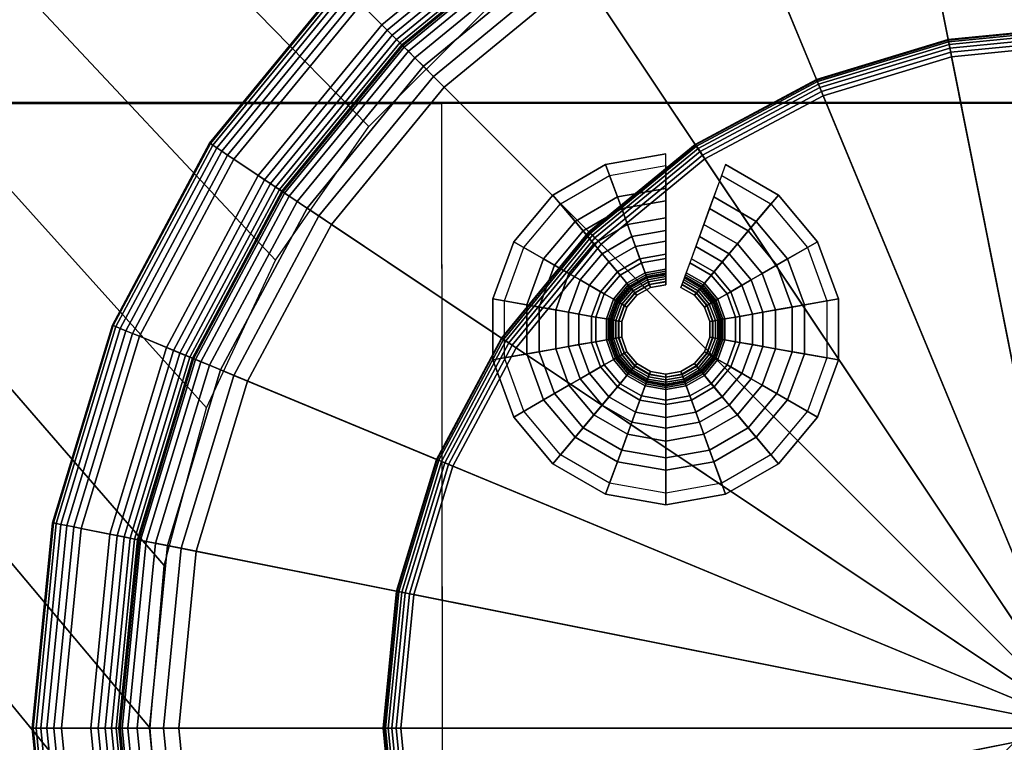
# Model space of a CAD drawing. Extents: x 0 to 47.9, y 0 to 41.2.
# Drawn here: x 36.1 to 37.8, y 13 to 14.2 of the extents above; entities that cross this region are included whole.
import ezdxf

# ---------------------------------------------------------------- set-up
doc = ezdxf.new("R2010")
doc.units = 0
doc.layers.add('CROMADO', color=40, linetype='CONTINUOUS')
doc.layers.add('SALIDA', color=140, linetype='CONTINUOUS')

msp = doc.modelspace()

# ---------------------------------------------------------------- linework, layer by layer
at = {"layer": 'CROMADO'}
for points in [[(27.8928, 22.9379, 101.4497), (45.5483, 20.799, 101.4497), (27.9089, 3.098, 101.4497)], [(36.3009, 13.0261, 102.5496), (27.9728, 22.938, 102.5496), (36.3252, 12.7482, 102.5496)], [(36.3252, 12.7482, 102.5496), (27.9728, 22.938, 102.5496), (27.9889, 3.098, 102.5496)], [(36.5152, 13.8261, 102.5496), (36.6752, 14.0545, 102.5496), (27.9728, 22.938, 102.5496)], [(27.9728, 22.938, 102.5496), (36.6752, 14.0545, 102.5496), (36.8724, 14.2517, 102.5496)], [(36.3009, 13.0261, 102.5496), (36.3252, 13.3039, 102.5496), (27.9728, 22.938, 102.5496)], [(27.9728, 22.938, 102.5496), (36.3252, 13.3039, 102.5496), (36.3974, 13.5733, 102.5496)], [(27.9728, 22.938, 102.5496), (36.3974, 13.5733, 102.5496), (36.5152, 13.8261, 102.5496)], [(27.9089, 3.098, 101.4497), (45.5483, 20.799, 101.4497), (45.5773, 20.7389, 101.4497)], [(27.9089, 3.098, 101.4497), (45.5773, 20.7389, 101.4497), (27.9151, 3.0673, 101.4497)], [(27.9151, 3.0673, 101.4497), (45.5773, 20.7389, 101.4497), (45.6295, 20.6973, 101.4497)], [(27.9151, 3.0673, 101.4497), (45.6295, 20.6973, 101.4497), (27.9324, 3.0414, 101.4497)], [(27.9324, 3.0414, 101.4497), (45.6295, 20.6973, 101.4497), (27.989, 3.018, 101.4497)], [(27.989, 3.018, 101.4497), (45.6295, 20.6973, 101.4497), (47.829, 3.0341, 101.4497)], [(36.8, 14.0935, 106.6496), (39, 14.0953, 106.6496), (39.0018, 11.8953, 106.6496), (36.8018, 11.8935, 106.6496)]]:
    msp.add_3dface(points, dxfattribs=at)

# ---------------------------------------------------------------- meshes
mesh = msp.add_polymesh((9, 9), dxfattribs=at)
for k, corner in enumerate([(37.8995, 13.0261, 102.5496), (37.8995, 14.7761, 102.5496), (37.8995, 14.789, 102.5514), (37.8995, 14.8011, 102.5563), (37.8995, 14.8114, 102.5643), (37.8995, 14.8194, 102.5747), (37.8995, 14.8244, 102.5867), (37.8995, 14.8261, 102.5996), (37.8995, 14.8261, 102.8996), (37.8995, 13.0261, 102.5496), (37.5581, 14.7425, 102.5496), (37.5555, 14.7551, 102.5514), (37.5532, 14.767, 102.5563), (37.5512, 14.7771, 102.5643), (37.5496, 14.7849, 102.5747), (37.5486, 14.7898, 102.5867), (37.5483, 14.7915, 102.5996), (37.5483, 14.7915, 102.8996), (37.8995, 13.0261, 102.5496), (37.2298, 14.6429, 102.5496), (37.2248, 14.6548, 102.5514), (37.2202, 14.666, 102.5563), (37.2162, 14.6755, 102.5643), (37.2132, 14.6829, 102.5747), (37.2113, 14.6875, 102.5867), (37.2106, 14.6891, 102.5996), (37.2106, 14.6891, 102.8996), (37.8995, 13.0261, 102.5496), (36.9272, 14.4812, 102.5496), (36.92, 14.4919, 102.5514), (36.9133, 14.5019, 102.5563), (36.9076, 14.5105, 102.5643), (36.9032, 14.5172, 102.5747), (36.9004, 14.5213, 102.5867), (36.8994, 14.5227, 102.5996), (36.8994, 14.5227, 102.8996), (37.8995, 13.0261, 102.5496), (36.662, 14.2635, 102.5496), (36.6529, 14.2727, 102.5514), (36.6443, 14.2812, 102.5563), (36.637, 14.2885, 102.5643), (36.6314, 14.2941, 102.5747), (36.6279, 14.2977, 102.5867), (36.6267, 14.2989, 102.5996), (36.6267, 14.2989, 102.8996), (37.8995, 13.0261, 102.5496), (36.4444, 13.9983, 102.5496), (36.4336, 14.0055, 102.5514), (36.4236, 14.0122, 102.5563), (36.415, 14.018, 102.5643), (36.4084, 14.0224, 102.5747), (36.4042, 14.0252, 102.5867), (36.4028, 14.0261, 102.5996), (36.4028, 14.0261, 102.8996), (37.8995, 13.0261, 102.5496), (36.2827, 13.6958, 102.5496), (36.2707, 13.7007, 102.5514), (36.2596, 13.7053, 102.5563), (36.25, 13.7093, 102.5643), (36.2427, 13.7123, 102.5747), (36.2381, 13.7143, 102.5867), (36.2365, 13.7149, 102.5996), (36.2365, 13.7149, 102.8996), (37.8995, 13.0261, 102.5496), (36.1831, 13.3675, 102.5496), (36.1704, 13.37, 102.5514), (36.1586, 13.3724, 102.5563), (36.1484, 13.3744, 102.5643), (36.1406, 13.3759, 102.5747), (36.1357, 13.3769, 102.5867), (36.134, 13.3772, 102.5996), (36.134, 13.3772, 102.8996), (37.8995, 13.0261, 102.5496), (36.1495, 13.0261, 102.5496), (36.1365, 13.0261, 102.5514), (36.1245, 13.0261, 102.5563), (36.1141, 13.0261, 102.5643), (36.1062, 13.0261, 102.5747), (36.1012, 13.0261, 102.5867), (36.0995, 13.0261, 102.5996), (36.0995, 13.0261, 102.8996)]):
    mesh.set_mesh_vertex(divmod(k, 9), corner)
mesh = msp.add_polymesh((9, 9), dxfattribs=at)
for k, corner in enumerate([(37.8995, 14.8261, 102.8996), (37.8995, 14.8244, 102.9126), (37.8995, 14.8194, 102.9246), (37.8995, 14.8114, 102.935), (37.8995, 14.8011, 102.943), (37.8995, 14.789, 102.9479), (37.8995, 14.7761, 102.9497), (37.8995, 14.7261, 102.9497), (37.8995, 14.7131, 102.9514), (37.5483, 14.7915, 102.8996), (37.5486, 14.7898, 102.9126), (37.5496, 14.7849, 102.9246), (37.5512, 14.7771, 102.935), (37.5532, 14.767, 102.943), (37.5555, 14.7551, 102.9479), (37.5581, 14.7425, 102.9497), (37.5678, 14.6934, 102.9497), (37.5703, 14.6807, 102.9514), (37.2106, 14.6891, 102.8996), (37.2113, 14.6875, 102.9126), (37.2132, 14.6829, 102.9246), (37.2162, 14.6755, 102.935), (37.2202, 14.666, 102.943), (37.2248, 14.6548, 102.9479), (37.2298, 14.6429, 102.9497), (37.2489, 14.5967, 102.9497), (37.2539, 14.5847, 102.9514), (36.8994, 14.5227, 102.8996), (36.9004, 14.5213, 102.9126), (36.9032, 14.5172, 102.9246), (36.9076, 14.5105, 102.935), (36.9133, 14.5019, 102.943), (36.92, 14.4919, 102.9479), (36.9272, 14.4812, 102.9497), (36.955, 14.4396, 102.9497), (36.9622, 14.4288, 102.9514), (36.6267, 14.2989, 102.8996), (36.6279, 14.2977, 102.9126), (36.6314, 14.2941, 102.9246), (36.637, 14.2885, 102.935), (36.6443, 14.2812, 102.943), (36.6529, 14.2727, 102.9479), (36.662, 14.2635, 102.9497), (36.6974, 14.2282, 102.9497), (36.7065, 14.219, 102.9514), (36.4028, 14.0261, 102.8996), (36.4042, 14.0252, 102.9126), (36.4084, 14.0224, 102.9246), (36.415, 14.018, 102.935), (36.4236, 14.0122, 102.943), (36.4336, 14.0055, 102.9479), (36.4444, 13.9983, 102.9497), (36.486, 13.9705, 102.9497), (36.4967, 13.9634, 102.9514), (36.2365, 13.7149, 102.8996), (36.2381, 13.7143, 102.9126), (36.2427, 13.7123, 102.9246), (36.25, 13.7093, 102.935), (36.2596, 13.7053, 102.943), (36.2707, 13.7007, 102.9479), (36.2827, 13.6958, 102.9497), (36.3289, 13.6766, 102.9497), (36.3408, 13.6717, 102.9514), (36.134, 13.3772, 102.8996), (36.1357, 13.3769, 102.9126), (36.1406, 13.3759, 102.9246), (36.1484, 13.3744, 102.935), (36.1586, 13.3724, 102.943), (36.1704, 13.37, 102.9479), (36.1831, 13.3675, 102.9497), (36.2321, 13.3577, 102.9497), (36.2448, 13.3552, 102.9514), (36.0995, 13.0261, 102.8996), (36.1012, 13.0261, 102.9126), (36.1062, 13.0261, 102.9246), (36.1141, 13.0261, 102.935), (36.1245, 13.0261, 102.943), (36.1365, 13.0261, 102.9479), (36.1495, 13.0261, 102.9497), (36.1995, 13.0261, 102.9497), (36.2124, 13.0261, 102.9514)]):
    mesh.set_mesh_vertex(divmod(k, 9), corner)
mesh = msp.add_polymesh((9, 9), dxfattribs=at)
for k, corner in enumerate([(37.8995, 14.7131, 102.9514), (37.8995, 14.7011, 102.9563), (37.8995, 14.6907, 102.9643), (37.8995, 14.6828, 102.9746), (37.8995, 14.6778, 102.9867), (37.8995, 14.6761, 102.9997), (37.8995, 14.6757, 105.1496), (37.8995, 14.6723, 105.1755), (37.8995, 14.6623, 105.1997), (37.5703, 14.6807, 102.9514), (37.5727, 14.6689, 102.9563), (37.5747, 14.6587, 102.9643), (37.5763, 14.6509, 102.9746), (37.5772, 14.646, 102.9867), (37.5776, 14.6444, 102.9997), (37.5776, 14.6441, 105.1496), (37.5783, 14.6407, 105.1755), (37.5802, 14.6309, 105.1997), (37.2539, 14.5847, 102.9514), (37.2585, 14.5736, 102.9563), (37.2624, 14.564, 102.9643), (37.2655, 14.5567, 102.9746), (37.2674, 14.5521, 102.9867), (37.268, 14.5505, 102.9997), (37.2682, 14.5502, 105.1496), (37.2695, 14.547, 105.1755), (37.2733, 14.5378, 105.1997), (36.9622, 14.4288, 102.9514), (36.9689, 14.4188, 102.9563), (36.9746, 14.4102, 102.9643), (36.979, 14.4036, 102.9746), (36.9818, 14.3994, 102.9867), (36.9828, 14.398, 102.9997), (36.983, 14.3977, 105.1496), (36.9848, 14.3949, 105.1755), (36.9904, 14.3866, 105.1997), (36.7065, 14.219, 102.9514), (36.7151, 14.2105, 102.9563), (36.7224, 14.2032, 102.9643), (36.728, 14.1975, 102.9746), (36.7315, 14.194, 102.9867), (36.7327, 14.1928, 102.9997), (36.733, 14.1926, 105.1496), (36.7354, 14.1902, 105.1755), (36.7425, 14.1831, 105.1997), (36.4967, 13.9634, 102.9514), (36.5067, 13.9567, 102.9563), (36.5154, 13.9509, 102.9643), (36.522, 13.9465, 102.9746), (36.5261, 13.9437, 102.9867), (36.5275, 13.9428, 102.9997), (36.5278, 13.9426, 105.1496), (36.5306, 13.9407, 105.1755), (36.539, 13.9351, 105.1997), (36.3408, 13.6717, 102.9514), (36.352, 13.6671, 102.9563), (36.3615, 13.6631, 102.9643), (36.3689, 13.6601, 102.9746), (36.3735, 13.6582, 102.9867), (36.3751, 13.6575, 102.9997), (36.3754, 13.6574, 105.1496), (36.3785, 13.6561, 105.1755), (36.3878, 13.6522, 105.1997), (36.2448, 13.3552, 102.9514), (36.2566, 13.3529, 102.9563), (36.2668, 13.3508, 102.9643), (36.2746, 13.3493, 102.9746), (36.2795, 13.3483, 102.9867), (36.2812, 13.348, 102.9997), (36.2815, 13.3479, 105.1496), (36.2848, 13.3472, 105.1755), (36.2946, 13.3453, 105.1997), (36.2124, 13.0261, 102.9514), (36.2245, 13.0261, 102.9563), (36.2348, 13.0261, 102.9643), (36.2428, 13.0261, 102.9746), (36.2478, 13.0261, 102.9867), (36.2495, 13.0261, 102.9997), (36.2498, 13.0261, 105.1496), (36.2532, 13.0261, 105.1755), (36.2632, 13.0261, 105.1997)]):
    mesh.set_mesh_vertex(divmod(k, 9), corner)
mesh = msp.add_polymesh((9, 9), dxfattribs=at)
for k, corner in enumerate([(37.8995, 14.6623, 105.1997), (37.8995, 14.6464, 105.2204), (37.8995, 14.6257, 105.2363), (37.8995, 14.6016, 105.2463), (37.8995, 14.5757, 105.2497), (37.8995, 14.2261, 105.2497), (37.8995, 14.2261, 106.6197), (37.8995, 14.2251, 106.6274), (37.8995, 14.2221, 106.6347), (37.5802, 14.6309, 105.1997), (37.5833, 14.6153, 105.2204), (37.5874, 14.595, 105.2363), (37.5921, 14.5713, 105.2463), (37.5971, 14.5459, 105.2497), (37.6654, 14.203, 105.2497), (37.6654, 14.203, 106.6197), (37.6656, 14.202, 106.6274), (37.6661, 14.1991, 106.6347), (37.2733, 14.5378, 105.1997), (37.2794, 14.5231, 105.2204), (37.2873, 14.5039, 105.2363), (37.2965, 14.4816, 105.2463), (37.3065, 14.4577, 105.2497), (37.4402, 14.1347, 105.2497), (37.4402, 14.1347, 106.6197), (37.4406, 14.1338, 106.6274), (37.4418, 14.131, 106.6347), (36.9904, 14.3866, 105.1997), (36.9992, 14.3734, 105.2204), (37.0108, 14.3561, 105.2363), (37.0242, 14.3361, 105.2463), (37.0385, 14.3145, 105.2497), (37.2328, 14.0238, 105.2497), (37.2328, 14.0238, 106.6197), (37.2333, 14.023, 106.6274), (37.235, 14.0205, 106.6347), (36.7425, 14.1831, 105.1997), (36.7537, 14.1718, 105.2204), (36.7684, 14.1572, 105.2363), (36.7854, 14.1401, 105.2463), (36.8037, 14.1218, 105.2497), (37.0509, 13.8746, 105.2497), (37.0509, 13.8746, 106.6197), (37.0517, 13.8739, 106.6274), (37.0538, 13.8718, 106.6347), (36.539, 13.9351, 105.1997), (36.5522, 13.9263, 105.2204), (36.5694, 13.9148, 105.2363), (36.5895, 13.9014, 105.2463), (36.611, 13.887, 105.2497), (36.9017, 13.6928, 105.2497), (36.9017, 13.6928, 106.6197), (36.9025, 13.6922, 106.6274), (36.905, 13.6905, 106.6347), (36.3878, 13.6522, 105.1997), (36.4025, 13.6462, 105.2204), (36.4216, 13.6382, 105.2363), (36.4439, 13.629, 105.2463), (36.4678, 13.6191, 105.2497), (36.7908, 13.4853, 105.2497), (36.7908, 13.4853, 106.6197), (36.7917, 13.4849, 106.6274), (36.7945, 13.4838, 106.6347), (36.2946, 13.3453, 105.1997), (36.3102, 13.3422, 105.2204), (36.3306, 13.3382, 105.2363), (36.3542, 13.3334, 105.2463), (36.3796, 13.3284, 105.2497), (36.7225, 13.2602, 105.2497), (36.7225, 13.2602, 106.6197), (36.7235, 13.26, 106.6274), (36.7265, 13.2594, 106.6347), (36.2632, 13.0261, 105.1997), (36.2791, 13.0261, 105.2204), (36.2998, 13.0261, 105.2363), (36.324, 13.0261, 105.2463), (36.3499, 13.0261, 105.2497), (36.6995, 13.0261, 105.2497), (36.6995, 13.0261, 106.6197), (36.7005, 13.0261, 106.6274), (36.7035, 13.0261, 106.6347)]):
    mesh.set_mesh_vertex(divmod(k, 9), corner)
mesh = msp.add_polymesh((9, 6), dxfattribs=at)
for k, corner in enumerate([(37.8995, 14.2221, 106.6347), (37.8995, 14.2173, 106.6409), (37.8995, 14.2111, 106.6456), (37.8995, 14.2038, 106.6486), (37.8995, 14.1961, 106.6496), (37.8995, 13.0261, 106.6496), (37.6661, 14.1991, 106.6347), (37.6671, 14.1944, 106.6409), (37.6683, 14.1883, 106.6456), (37.6697, 14.1812, 106.6486), (37.6712, 14.1736, 106.6496), (37.8995, 13.0261, 106.6496), (37.4418, 14.131, 106.6347), (37.4436, 14.1266, 106.6409), (37.446, 14.1209, 106.6456), (37.4487, 14.1142, 106.6486), (37.4517, 14.107, 106.6496), (37.8995, 13.0261, 106.6496), (37.235, 14.0205, 106.6347), (37.2377, 14.0165, 106.6409), (37.2411, 14.0114, 106.6456), (37.2451, 14.0054, 106.6486), (37.2494, 13.9989, 106.6496), (37.8995, 13.0261, 106.6496), (37.0538, 13.8718, 106.6347), (37.0571, 13.8684, 106.6409), (37.0615, 13.864, 106.6456), (37.0667, 13.8589, 106.6486), (37.0721, 13.8534, 106.6496), (37.8995, 13.0261, 106.6496), (36.905, 13.6905, 106.6347), (36.909, 13.6879, 106.6409), (36.9142, 13.6844, 106.6456), (36.9202, 13.6804, 106.6486), (36.9266, 13.6761, 106.6496), (37.8995, 13.0261, 106.6496), (36.7945, 13.4838, 106.6347), (36.7989, 13.4819, 106.6409), (36.8047, 13.4796, 106.6456), (36.8113, 13.4768, 106.6486), (36.8185, 13.4738, 106.6496), (37.8995, 13.0261, 106.6496), (36.7265, 13.2594, 106.6347), (36.7311, 13.2585, 106.6409), (36.7372, 13.2573, 106.6456), (36.7443, 13.2559, 106.6486), (36.7519, 13.2543, 106.6496), (37.8995, 13.0261, 106.6496), (36.7035, 13.0261, 106.6347), (36.7082, 13.0261, 106.6409), (36.7145, 13.0261, 106.6456), (36.7217, 13.0261, 106.6486), (36.7295, 13.0261, 106.6496), (37.8995, 13.0261, 106.6496)]):
    mesh.set_mesh_vertex(divmod(k, 6), corner)
mesh = msp.add_polymesh((2, 4), dxfattribs=dict(at, n_close=True))
for k, corner in enumerate([(0.0018, 11.8953, 112.6496), (0.0018, 14.0953, 112.6496), (0.0018, 14.0953, 110.4497), (0.0018, 11.8953, 110.4497), (39, 11.8953, 112.6496), (39, 14.0953, 112.6496), (36.8, 14.0935, 110.451), (36.8018, 11.8935, 110.451)]):
    mesh.set_mesh_vertex(divmod(k, 4), corner)
mesh = msp.add_polymesh((2, 4), dxfattribs=dict(at, n_close=True))
for k, corner in enumerate([(36.8, 14.0935, 106.6496), (39, 14.0953, 106.6496), (39.0018, 11.8953, 106.6496), (36.8018, 11.8935, 106.6496), (36.8, 14.0935, 110.451), (39, 14.0953, 112.6496), (39.0018, 11.8953, 112.6496), (36.8018, 11.8935, 110.451)]):
    mesh.set_mesh_vertex(divmod(k, 4), corner)
mesh = msp.add_polymesh((9, 9), dxfattribs=at)
for k, corner in enumerate([(37.8995, 13.0261, 102.5496), (36.1495, 13.0261, 102.5496), (36.1365, 13.0261, 102.5514), (36.1245, 13.0261, 102.5563), (36.1141, 13.0261, 102.5643), (36.1062, 13.0261, 102.5747), (36.1012, 13.0261, 102.5867), (36.0995, 13.0261, 102.5996), (36.0995, 13.0261, 102.8996), (37.8995, 13.0261, 102.5496), (36.1831, 12.6847, 102.5496), (36.1704, 12.6821, 102.5514), (36.1586, 12.6798, 102.5563), (36.1484, 12.6778, 102.5643), (36.1406, 12.6762, 102.5747), (36.1357, 12.6752, 102.5867), (36.134, 12.6749, 102.5996), (36.134, 12.6749, 102.8996), (37.8995, 13.0261, 102.5496), (36.2827, 12.3564, 102.5496), (36.2707, 12.3514, 102.5514), (36.2596, 12.3468, 102.5563), (36.25, 12.3429, 102.5643), (36.2427, 12.3398, 102.5747), (36.2381, 12.3379, 102.5867), (36.2365, 12.3372, 102.5996), (36.2365, 12.3372, 102.8996), (37.8995, 13.0261, 102.5496), (36.4444, 12.0538, 102.5496), (36.4336, 12.0466, 102.5514), (36.4236, 12.0399, 102.5563), (36.415, 12.0342, 102.5643), (36.4084, 12.0298, 102.5747), (36.4042, 12.027, 102.5867), (36.4028, 12.0261, 102.5996), (36.4028, 12.0261, 102.8996), (37.8995, 13.0261, 102.5496), (36.662, 11.7886, 102.5496), (36.6529, 11.7795, 102.5514), (36.6443, 11.771, 102.5563), (36.637, 11.7636, 102.5643), (36.6314, 11.758, 102.5747), (36.6279, 11.7545, 102.5867), (36.6267, 11.7533, 102.5996), (36.6267, 11.7533, 102.8996), (37.8995, 13.0261, 102.5496), (36.9272, 11.571, 102.5496), (36.92, 11.5602, 102.5514), (36.9133, 11.5502, 102.5563), (36.9076, 11.5416, 102.5643), (36.9032, 11.535, 102.5747), (36.9004, 11.5309, 102.5867), (36.8994, 11.5294, 102.5996), (36.8994, 11.5294, 102.8996), (37.8995, 13.0261, 102.5496), (37.2298, 11.4093, 102.5496), (37.2248, 11.3973, 102.5514), (37.2202, 11.3862, 102.5563), (37.2162, 11.3766, 102.5643), (37.2132, 11.3693, 102.5747), (37.2113, 11.3647, 102.5867), (37.2106, 11.3631, 102.5996), (37.2106, 11.3631, 102.8996), (37.8995, 13.0261, 102.5496), (37.5581, 11.3097, 102.5496), (37.5555, 11.297, 102.5514), (37.5532, 11.2852, 102.5563), (37.5512, 11.275, 102.5643), (37.5496, 11.2672, 102.5747), (37.5486, 11.2623, 102.5867), (37.5483, 11.2607, 102.5996), (37.5483, 11.2607, 102.8996), (37.8995, 13.0261, 102.5496), (37.8995, 11.2761, 102.5496), (37.8995, 11.2631, 102.5514), (37.8995, 11.2511, 102.5563), (37.8995, 11.2407, 102.5643), (37.8995, 11.2328, 102.5747), (37.8995, 11.2278, 102.5867), (37.8995, 11.2261, 102.5996), (37.8995, 11.2261, 102.8996)]):
    mesh.set_mesh_vertex(divmod(k, 9), corner)
mesh = msp.add_polymesh((9, 9), dxfattribs=at)
for k, corner in enumerate([(36.0995, 13.0261, 102.8996), (36.1012, 13.0261, 102.9126), (36.1062, 13.0261, 102.9246), (36.1141, 13.0261, 102.935), (36.1245, 13.0261, 102.943), (36.1365, 13.0261, 102.9479), (36.1495, 13.0261, 102.9497), (36.1995, 13.0261, 102.9497), (36.2124, 13.0261, 102.9514), (36.134, 12.6749, 102.8996), (36.1357, 12.6752, 102.9126), (36.1406, 12.6762, 102.9246), (36.1484, 12.6778, 102.935), (36.1586, 12.6798, 102.943), (36.1704, 12.6821, 102.9479), (36.1831, 12.6847, 102.9497), (36.2321, 12.6944, 102.9497), (36.2448, 12.697, 102.9514), (36.2365, 12.3372, 102.8996), (36.2381, 12.3379, 102.9126), (36.2427, 12.3398, 102.9246), (36.25, 12.3429, 102.935), (36.2596, 12.3468, 102.943), (36.2707, 12.3514, 102.9479), (36.2827, 12.3564, 102.9497), (36.3289, 12.3755, 102.9497), (36.3408, 12.3805, 102.9514), (36.4028, 12.0261, 102.8996), (36.4042, 12.027, 102.9126), (36.4084, 12.0298, 102.9246), (36.415, 12.0342, 102.935), (36.4236, 12.0399, 102.943), (36.4336, 12.0466, 102.9479), (36.4444, 12.0538, 102.9497), (36.486, 12.0816, 102.9497), (36.4967, 12.0888, 102.9514), (36.6267, 11.7533, 102.8996), (36.6279, 11.7545, 102.9126), (36.6314, 11.758, 102.9246), (36.637, 11.7636, 102.935), (36.6443, 11.771, 102.943), (36.6529, 11.7795, 102.9479), (36.662, 11.7886, 102.9497), (36.6974, 11.824, 102.9497), (36.7065, 11.8331, 102.9514), (36.8994, 11.5294, 102.8996), (36.9004, 11.5309, 102.9126), (36.9032, 11.535, 102.9246), (36.9076, 11.5416, 102.935), (36.9133, 11.5502, 102.943), (36.92, 11.5602, 102.9479), (36.9272, 11.571, 102.9497), (36.955, 11.6126, 102.9497), (36.9622, 11.6233, 102.9514), (37.2106, 11.3631, 102.8996), (37.2113, 11.3647, 102.9126), (37.2132, 11.3693, 102.9246), (37.2162, 11.3766, 102.935), (37.2202, 11.3862, 102.943), (37.2248, 11.3973, 102.9479), (37.2298, 11.4093, 102.9497), (37.2489, 11.4555, 102.9497), (37.2539, 11.4674, 102.9514), (37.5483, 11.2607, 102.8996), (37.5486, 11.2623, 102.9126), (37.5496, 11.2672, 102.9246), (37.5512, 11.275, 102.935), (37.5532, 11.2852, 102.943), (37.5555, 11.297, 102.9479), (37.5581, 11.3097, 102.9497), (37.5678, 11.3587, 102.9497), (37.5703, 11.3714, 102.9514), (37.8995, 11.2261, 102.8996), (37.8995, 11.2278, 102.9126), (37.8995, 11.2328, 102.9246), (37.8995, 11.2407, 102.935), (37.8995, 11.2511, 102.943), (37.8995, 11.2631, 102.9479), (37.8995, 11.2761, 102.9497), (37.8995, 11.3261, 102.9497), (37.8995, 11.339, 102.9514)]):
    mesh.set_mesh_vertex(divmod(k, 9), corner)
mesh = msp.add_polymesh((9, 9), dxfattribs=at)
for k, corner in enumerate([(36.2124, 13.0261, 102.9514), (36.2245, 13.0261, 102.9563), (36.2348, 13.0261, 102.9643), (36.2428, 13.0261, 102.9746), (36.2478, 13.0261, 102.9867), (36.2495, 13.0261, 102.9997), (36.2498, 13.0261, 105.1496), (36.2532, 13.0261, 105.1755), (36.2632, 13.0261, 105.1997), (36.2448, 12.697, 102.9514), (36.2566, 12.6993, 102.9563), (36.2668, 12.7013, 102.9643), (36.2746, 12.7029, 102.9746), (36.2795, 12.7038, 102.9867), (36.2812, 12.7042, 102.9997), (36.2815, 12.7042, 105.1496), (36.2848, 12.7049, 105.1755), (36.2946, 12.7069, 105.1997), (36.3408, 12.3805, 102.9514), (36.352, 12.3851, 102.9563), (36.3615, 12.389, 102.9643), (36.3689, 12.3921, 102.9746), (36.3735, 12.394, 102.9867), (36.3751, 12.3947, 102.9997), (36.3754, 12.3948, 105.1496), (36.3785, 12.3961, 105.1755), (36.3878, 12.3999, 105.1997), (36.4967, 12.0888, 102.9514), (36.5067, 12.0955, 102.9563), (36.5154, 12.1013, 102.9643), (36.522, 12.1057, 102.9746), (36.5261, 12.1084, 102.9867), (36.5275, 12.1094, 102.9997), (36.5278, 12.1096, 105.1496), (36.5306, 12.1115, 105.1755), (36.539, 12.117, 105.1997), (36.7065, 11.8331, 102.9514), (36.7151, 11.8417, 102.9563), (36.7224, 11.849, 102.9643), (36.728, 11.8546, 102.9746), (36.7315, 11.8581, 102.9867), (36.7327, 11.8594, 102.9997), (36.733, 11.8596, 105.1496), (36.7354, 11.862, 105.1755), (36.7425, 11.8691, 105.1997), (36.9622, 11.6233, 102.9514), (36.9689, 11.6334, 102.9563), (36.9746, 11.642, 102.9643), (36.979, 11.6486, 102.9746), (36.9818, 11.6527, 102.9867), (36.9828, 11.6542, 102.9997), (36.983, 11.6544, 105.1496), (36.9848, 11.6573, 105.1755), (36.9904, 11.6656, 105.1997), (37.2539, 11.4674, 102.9514), (37.2585, 11.4786, 102.9563), (37.2624, 11.4881, 102.9643), (37.2655, 11.4955, 102.9746), (37.2674, 11.5001, 102.9867), (37.268, 11.5017, 102.9997), (37.2682, 11.502, 105.1496), (37.2695, 11.5051, 105.1755), (37.2733, 11.5144, 105.1997), (37.5703, 11.3714, 102.9514), (37.5727, 11.3833, 102.9563), (37.5747, 11.3934, 102.9643), (37.5763, 11.4012, 102.9746), (37.5772, 11.4061, 102.9867), (37.5776, 11.4078, 102.9997), (37.5776, 11.4081, 105.1496), (37.5783, 11.4115, 105.1755), (37.5802, 11.4213, 105.1997), (37.8995, 11.339, 102.9514), (37.8995, 11.3511, 102.9563), (37.8995, 11.3614, 102.9643), (37.8995, 11.3694, 102.9746), (37.8995, 11.3744, 102.9867), (37.8995, 11.3761, 102.9997), (37.8995, 11.3764, 105.1496), (37.8995, 11.3798, 105.1755), (37.8995, 11.3898, 105.1997)]):
    mesh.set_mesh_vertex(divmod(k, 9), corner)
mesh = msp.add_polymesh((9, 9), dxfattribs=at)
for k, corner in enumerate([(36.2632, 13.0261, 105.1997), (36.2791, 13.0261, 105.2204), (36.2998, 13.0261, 105.2363), (36.324, 13.0261, 105.2463), (36.3499, 13.0261, 105.2497), (36.6995, 13.0261, 105.2497), (36.6995, 13.0261, 106.6197), (36.7005, 13.0261, 106.6274), (36.7035, 13.0261, 106.6347), (36.2946, 12.7069, 105.1997), (36.3102, 12.71, 105.2204), (36.3306, 12.714, 105.2363), (36.3542, 12.7187, 105.2463), (36.3796, 12.7238, 105.2497), (36.7225, 12.792, 105.2497), (36.7225, 12.792, 106.6197), (36.7235, 12.7922, 106.6274), (36.7265, 12.7928, 106.6347), (36.3878, 12.3999, 105.1997), (36.4025, 12.406, 105.2204), (36.4216, 12.4139, 105.2363), (36.4439, 12.4232, 105.2463), (36.4678, 12.4331, 105.2497), (36.7908, 12.5669, 105.2497), (36.7908, 12.5669, 106.6197), (36.7917, 12.5673, 106.6274), (36.7945, 12.5684, 106.6347), (36.539, 12.117, 105.1997), (36.5522, 12.1259, 105.2204), (36.5694, 12.1374, 105.2363), (36.5895, 12.1508, 105.2463), (36.611, 12.1652, 105.2497), (36.9017, 12.3594, 105.2497), (36.9017, 12.3594, 106.6197), (36.9025, 12.36, 106.6274), (36.905, 12.3616, 106.6347), (36.7425, 11.8691, 105.1997), (36.7537, 11.8803, 105.2204), (36.7684, 11.895, 105.2363), (36.7854, 11.912, 105.2463), (36.8037, 11.9303, 105.2497), (37.0509, 12.1776, 105.2497), (37.0509, 12.1776, 106.6197), (37.0517, 12.1783, 106.6274), (37.0538, 12.1804, 106.6347), (36.9904, 11.6656, 105.1997), (36.9992, 11.6788, 105.2204), (37.0108, 11.696, 105.2363), (37.0242, 11.7161, 105.2463), (37.0385, 11.7376, 105.2497), (37.2328, 12.0283, 105.2497), (37.2328, 12.0283, 106.6197), (37.2333, 12.0292, 106.6274), (37.235, 12.0317, 106.6347), (37.2733, 11.5144, 105.1997), (37.2794, 11.5291, 105.2204), (37.2873, 11.5482, 105.2363), (37.2965, 11.5705, 105.2463), (37.3065, 11.5944, 105.2497), (37.4402, 11.9174, 105.2497), (37.4402, 11.9174, 106.6197), (37.4406, 11.9184, 106.6274), (37.4418, 11.9211, 106.6347), (37.5802, 11.4213, 105.1997), (37.5833, 11.4369, 105.2204), (37.5874, 11.4572, 105.2363), (37.5921, 11.4809, 105.2463), (37.5971, 11.5063, 105.2497), (37.6654, 11.8491, 105.2497), (37.6654, 11.8491, 106.6197), (37.6656, 11.8501, 106.6274), (37.6661, 11.8531, 106.6347), (37.8995, 11.3898, 105.1997), (37.8995, 11.4057, 105.2204), (37.8995, 11.4265, 105.2363), (37.8995, 11.4506, 105.2463), (37.8995, 11.4765, 105.2497), (37.8995, 11.8261, 105.2497), (37.8995, 11.8261, 106.6197), (37.8995, 11.8271, 106.6274), (37.8995, 11.8301, 106.6347)]):
    mesh.set_mesh_vertex(divmod(k, 9), corner)
mesh = msp.add_polymesh((9, 6), dxfattribs=at)
for k, corner in enumerate([(36.7035, 13.0261, 106.6347), (36.7082, 13.0261, 106.6409), (36.7145, 13.0261, 106.6456), (36.7217, 13.0261, 106.6486), (36.7295, 13.0261, 106.6496), (37.8995, 13.0261, 106.6496), (36.7265, 12.7928, 106.6347), (36.7311, 12.7937, 106.6409), (36.7372, 12.7949, 106.6456), (36.7443, 12.7963, 106.6486), (36.7519, 12.7978, 106.6496), (37.8995, 13.0261, 106.6496), (36.7945, 12.5684, 106.6347), (36.7989, 12.5702, 106.6409), (36.8047, 12.5726, 106.6456), (36.8113, 12.5754, 106.6486), (36.8185, 12.5783, 106.6496), (37.8995, 13.0261, 106.6496), (36.905, 12.3616, 106.6347), (36.909, 12.3643, 106.6409), (36.9142, 12.3677, 106.6456), (36.9202, 12.3717, 106.6486), (36.9266, 12.3761, 106.6496), (37.8995, 13.0261, 106.6496), (37.0538, 12.1804, 106.6347), (37.0571, 12.1838, 106.6409), (37.0615, 12.1882, 106.6456), (37.0667, 12.1933, 106.6486), (37.0721, 12.1988, 106.6496), (37.8995, 13.0261, 106.6496), (37.235, 12.0317, 106.6347), (37.2377, 12.0356, 106.6409), (37.2411, 12.0408, 106.6456), (37.2451, 12.0468, 106.6486), (37.2494, 12.0533, 106.6496), (37.8995, 13.0261, 106.6496), (37.4418, 11.9211, 106.6347), (37.4436, 11.9255, 106.6409), (37.446, 11.9313, 106.6456), (37.4487, 11.938, 106.6486), (37.4517, 11.9451, 106.6496), (37.8995, 13.0261, 106.6496), (37.6661, 11.8531, 106.6347), (37.6671, 11.8578, 106.6409), (37.6683, 11.8639, 106.6456), (37.6697, 11.8709, 106.6486), (37.6712, 11.8786, 106.6496), (37.8995, 13.0261, 106.6496), (37.8995, 11.8301, 106.6347), (37.8995, 11.8349, 106.6409), (37.8995, 11.8411, 106.6456), (37.8995, 11.8483, 106.6486), (37.8995, 11.8561, 106.6496), (37.8995, 13.0261, 106.6496)]):
    mesh.set_mesh_vertex(divmod(k, 6), corner)
at = {"layer": 'SALIDA'}
mesh = msp.add_polymesh((9, 4), dxfattribs=at)
for k, corner in enumerate([(37.1824, 13.8984, 101.2905), (37.1824, 13.9484, 101.3589), (37.1824, 14.0074, 101.4197), (37.1824, 14.0074, 101.4497), (37.1171, 13.8869, 101.2905), (37.1, 13.9339, 101.3589), (37.0798, 13.9893, 101.4197), (37.0798, 13.9893, 101.4497), (37.0597, 13.8538, 101.2905), (37.0276, 13.8921, 101.3589), (36.9897, 13.9372, 101.4197), (36.9897, 13.9372, 101.4497), (37.0171, 13.803, 101.2905), (36.9738, 13.828, 101.3589), (36.9228, 13.8575, 101.4197), (36.9228, 13.8575, 101.4497), (36.9945, 13.7408, 101.2905), (36.9452, 13.7494, 101.3589), (36.8872, 13.7597, 101.4197), (36.8872, 13.7597, 101.4497), (36.9945, 13.6745, 101.2905), (36.9452, 13.6658, 101.3589), (36.8872, 13.6556, 101.4197), (36.8872, 13.6556, 101.4497), (37.0171, 13.6122, 101.2905), (36.9738, 13.5872, 101.3589), (36.9228, 13.5577, 101.4197), (36.9228, 13.5577, 101.4497), (37.0597, 13.5615, 101.2905), (37.0276, 13.5232, 101.3589), (36.9897, 13.478, 101.4197), (36.9897, 13.478, 101.4497), (37.1171, 13.5283, 101.2905), (37.1, 13.4813, 101.3589), (37.0798, 13.4259, 101.4197), (37.0798, 13.4259, 101.4497)]):
    mesh.set_mesh_vertex(divmod(k, 4), corner)
mesh = msp.add_polymesh((9, 9), dxfattribs=at)
for k, corner in enumerate([(37.1824, 13.9876, 101.4285), (37.1824, 13.9273, 101.3629), (37.1824, 13.8765, 101.2896), (37.1824, 13.8361, 101.2102), (37.1824, 13.8069, 101.126), (37.1824, 13.7894, 101.0386), (37.1824, 13.784, 100.9497), (37.1824, 13.7891, 100.9504), (37.1824, 13.7939, 100.9523), (37.0866, 13.9707, 101.4285), (37.1072, 13.914, 101.3629), (37.1246, 13.8663, 101.2896), (37.1384, 13.8284, 101.2102), (37.1484, 13.8009, 101.126), (37.1544, 13.7845, 101.0386), (37.1562, 13.7794, 100.9497), (37.1545, 13.7842, 100.9504), (37.1529, 13.7887, 100.9523), (37.0024, 13.9221, 101.4285), (37.0412, 13.8759, 101.3629), (37.0738, 13.837, 101.2896), (37.0998, 13.8061, 101.2102), (37.1185, 13.7837, 101.126), (37.1298, 13.7703, 101.0386), (37.1333, 13.7661, 100.9497), (37.13, 13.77, 100.9504), (37.1269, 13.7737, 100.9523), (36.9399, 13.8476, 101.4285), (36.9921, 13.8175, 101.3629), (37.0361, 13.7921, 101.2896), (37.0711, 13.7719, 101.2102), (37.0964, 13.7573, 101.126), (37.1115, 13.7485, 101.0386), (37.1162, 13.7458, 100.9497), (37.1118, 13.7484, 100.9504), (37.1077, 13.7507, 100.9523), (36.9067, 13.7562, 101.4285), (36.966, 13.7458, 101.3629), (37.016, 13.737, 101.2896), (37.0558, 13.7299, 101.2102), (37.0846, 13.7249, 101.126), (37.1018, 13.7218, 101.0386), (37.1072, 13.7209, 100.9497), (37.1021, 13.7218, 100.9504), (37.0974, 13.7226, 100.9523), (36.9067, 13.659, 101.4285), (36.966, 13.6695, 101.3629), (37.016, 13.6783, 101.2896), (37.0558, 13.6853, 101.2102), (37.0846, 13.6904, 101.126), (37.1018, 13.6934, 101.0386), (37.1072, 13.6944, 100.9497), (37.1021, 13.6935, 100.9504), (37.0974, 13.6926, 100.9523), (36.9399, 13.5677, 101.4285), (36.9921, 13.5978, 101.3629), (37.0361, 13.6232, 101.2896), (37.0711, 13.6434, 101.2102), (37.0964, 13.658, 101.126), (37.1115, 13.6667, 101.0386), (37.1162, 13.6694, 100.9497), (37.1118, 13.6669, 100.9504), (37.1077, 13.6645, 100.9523), (37.0024, 13.4932, 101.4285), (37.0412, 13.5393, 101.3629), (37.0738, 13.5783, 101.2896), (37.0998, 13.6092, 101.2102), (37.1185, 13.6315, 101.126), (37.1298, 13.6449, 101.0386), (37.1333, 13.6491, 100.9497), (37.13, 13.6452, 100.9504), (37.1269, 13.6416, 100.9523), (37.0866, 13.4446, 101.4285), (37.1072, 13.5012, 101.3629), (37.1246, 13.5489, 101.2896), (37.1384, 13.5869, 101.2102), (37.1484, 13.6143, 101.126), (37.1544, 13.6307, 101.0386), (37.1562, 13.6359, 100.9497), (37.1545, 13.6311, 100.9504), (37.1529, 13.6266, 100.9523)]):
    mesh.set_mesh_vertex(divmod(k, 9), corner)
mesh = msp.add_polymesh((2, 4), dxfattribs=at)
for k, corner in enumerate([(37.305, 13.8538, 101.2905), (37.3371, 13.8921, 101.3589), (37.375, 13.9372, 101.4197), (37.375, 13.9372, 101.4497), (37.2476, 13.8869, 101.2905), (37.2647, 13.9339, 101.3589), (37.2849, 13.9893, 101.4197), (37.2849, 13.9893, 101.4497)]):
    mesh.set_mesh_vertex(divmod(k, 4), corner)
mesh = msp.add_polymesh((2, 9), dxfattribs=at)
for k, corner in enumerate([(37.3623, 13.9221, 101.4285), (37.3236, 13.8759, 101.3629), (37.2909, 13.837, 101.2896), (37.265, 13.8061, 101.2102), (37.2462, 13.7837, 101.126), (37.235, 13.7703, 101.0386), (37.2314, 13.7661, 100.9497), (37.2347, 13.77, 100.9504), (37.2378, 13.7737, 100.9523), (37.2781, 13.9707, 101.4285), (37.2575, 13.914, 101.3629), (37.2401, 13.8663, 101.2896), (37.2263, 13.8284, 101.2102), (37.2163, 13.8009, 101.126), (37.2103, 13.7845, 101.0386), (37.2085, 13.7794, 100.9497), (37.2102, 13.7842, 100.9504), (37.2119, 13.7887, 100.9523)]):
    mesh.set_mesh_vertex(divmod(k, 9), corner)
mesh = msp.add_polymesh((9, 4), dxfattribs=at)
for k, corner in enumerate([(37.1171, 13.5283, 101.2905), (37.1, 13.4813, 101.3589), (37.0798, 13.4259, 101.4197), (37.0798, 13.4259, 101.4497), (37.1824, 13.5168, 101.2905), (37.1824, 13.4668, 101.3589), (37.1824, 13.4079, 101.4197), (37.1824, 13.4079, 101.4497), (37.2476, 13.5283, 101.2905), (37.2647, 13.4813, 101.3589), (37.2849, 13.4259, 101.4197), (37.2849, 13.4259, 101.4497), (37.305, 13.5615, 101.2905), (37.3371, 13.5232, 101.3589), (37.375, 13.478, 101.4197), (37.375, 13.478, 101.4497), (37.3476, 13.6122, 101.2905), (37.3909, 13.5872, 101.3589), (37.442, 13.5577, 101.4197), (37.442, 13.5577, 101.4497), (37.3702, 13.6745, 101.2905), (37.4195, 13.6658, 101.3589), (37.4776, 13.6556, 101.4197), (37.4776, 13.6556, 101.4497), (37.3702, 13.7408, 101.2905), (37.4195, 13.7494, 101.3589), (37.4776, 13.7597, 101.4197), (37.4776, 13.7597, 101.4497), (37.3476, 13.803, 101.2905), (37.3909, 13.828, 101.3589), (37.442, 13.8575, 101.4197), (37.442, 13.8575, 101.4497), (37.305, 13.8538, 101.2905), (37.3371, 13.8921, 101.3589), (37.375, 13.9372, 101.4197), (37.375, 13.9372, 101.4497)]):
    mesh.set_mesh_vertex(divmod(k, 4), corner)
mesh = msp.add_polymesh((9, 9), dxfattribs=at)
for k, corner in enumerate([(37.0866, 13.4446, 101.4285), (37.1072, 13.5012, 101.3629), (37.1246, 13.5489, 101.2896), (37.1384, 13.5869, 101.2102), (37.1484, 13.6143, 101.126), (37.1544, 13.6307, 101.0386), (37.1562, 13.6359, 100.9497), (37.1545, 13.6311, 100.9504), (37.1529, 13.6266, 100.9523), (37.1824, 13.4277, 101.4285), (37.1824, 13.488, 101.3629), (37.1824, 13.5387, 101.2896), (37.1824, 13.5791, 101.2102), (37.1824, 13.6083, 101.126), (37.1824, 13.6258, 101.0386), (37.1824, 13.6313, 100.9497), (37.1824, 13.6262, 100.9504), (37.1824, 13.6214, 100.9523), (37.2781, 13.4446, 101.4285), (37.2575, 13.5012, 101.3629), (37.2401, 13.5489, 101.2896), (37.2263, 13.5869, 101.2102), (37.2163, 13.6143, 101.126), (37.2103, 13.6307, 101.0386), (37.2085, 13.6359, 100.9497), (37.2102, 13.6311, 100.9504), (37.2119, 13.6266, 100.9523), (37.3623, 13.4932, 101.4285), (37.3236, 13.5393, 101.3629), (37.2909, 13.5783, 101.2896), (37.265, 13.6092, 101.2102), (37.2462, 13.6315, 101.126), (37.235, 13.6449, 101.0386), (37.2314, 13.6491, 100.9497), (37.2347, 13.6452, 100.9504), (37.2378, 13.6416, 100.9523), (37.4248, 13.5677, 101.4285), (37.3726, 13.5978, 101.3629), (37.3286, 13.6232, 101.2896), (37.2937, 13.6434, 101.2102), (37.2684, 13.658, 101.126), (37.2532, 13.6667, 101.0386), (37.2485, 13.6694, 100.9497), (37.2529, 13.6669, 100.9504), (37.257, 13.6645, 100.9523), (37.458, 13.659, 101.4285), (37.3987, 13.6695, 101.3629), (37.3487, 13.6783, 101.2896), (37.3089, 13.6853, 101.2102), (37.2802, 13.6904, 101.126), (37.2629, 13.6934, 101.0386), (37.2576, 13.6944, 100.9497), (37.2626, 13.6935, 100.9504), (37.2673, 13.6926, 100.9523), (37.458, 13.7562, 101.4285), (37.3987, 13.7458, 101.3629), (37.3487, 13.737, 101.2896), (37.3089, 13.7299, 101.2102), (37.2802, 13.7249, 101.126), (37.2629, 13.7218, 101.0386), (37.2576, 13.7209, 100.9497), (37.2626, 13.7218, 100.9504), (37.2673, 13.7226, 100.9523), (37.4248, 13.8476, 101.4285), (37.3726, 13.8175, 101.3629), (37.3286, 13.7921, 101.2896), (37.2937, 13.7719, 101.2102), (37.2684, 13.7573, 101.126), (37.2532, 13.7485, 101.0386), (37.2485, 13.7458, 100.9497), (37.2529, 13.7484, 100.9504), (37.257, 13.7507, 100.9523), (37.3623, 13.9221, 101.4285), (37.3236, 13.8759, 101.3629), (37.2909, 13.837, 101.2896), (37.265, 13.8061, 101.2102), (37.2462, 13.7837, 101.126), (37.235, 13.7703, 101.0386), (37.2314, 13.7661, 100.9497), (37.2347, 13.77, 100.9504), (37.2378, 13.7737, 100.9523)]):
    mesh.set_mesh_vertex(divmod(k, 9), corner)
mesh = msp.add_polymesh((9, 9), dxfattribs=at)
for k, corner in enumerate([(37.1824, 13.7939, 100.9523), (37.1824, 13.798, 100.9555), (37.1824, 13.8011, 100.9596), (37.1824, 13.8031, 100.9643), (37.1824, 13.8038, 100.9694), (37.1824, 13.8105, 101.0539), (37.1824, 13.8288, 101.1366), (37.1824, 13.8583, 101.2159), (37.1824, 13.8984, 101.2905), (37.1529, 13.7887, 100.9523), (37.1515, 13.7925, 100.9555), (37.1504, 13.7955, 100.9596), (37.1497, 13.7973, 100.9643), (37.1495, 13.798, 100.9694), (37.1472, 13.8043, 101.0539), (37.1409, 13.8215, 101.1366), (37.1308, 13.8492, 101.2159), (37.1171, 13.8869, 101.2905), (37.1269, 13.7737, 100.9523), (37.1243, 13.7768, 100.9555), (37.1223, 13.7792, 100.9596), (37.121, 13.7808, 100.9643), (37.1205, 13.7813, 100.9694), (37.1162, 13.7864, 101.0539), (37.1045, 13.8004, 101.1366), (37.0855, 13.823, 101.2159), (37.0597, 13.8538, 101.2905), (37.1077, 13.7507, 100.9523), (37.1041, 13.7528, 100.9555), (37.1014, 13.7544, 100.9596), (37.0997, 13.7554, 100.9643), (37.0991, 13.7557, 100.9694), (37.0933, 13.7591, 101.0539), (37.0774, 13.7682, 101.1366), (37.0519, 13.7829, 101.2159), (37.0171, 13.803, 101.2905), (37.0974, 13.7226, 100.9523), (37.0934, 13.7233, 100.9555), (37.0903, 13.7239, 100.9596), (37.0883, 13.7242, 100.9643), (37.0876, 13.7243, 100.9694), (37.081, 13.7255, 101.0539), (37.063, 13.7287, 101.1366), (37.034, 13.7338, 101.2159), (36.9945, 13.7408, 101.2905), (37.0974, 13.6926, 100.9523), (37.0934, 13.6919, 100.9555), (37.0903, 13.6914, 100.9596), (37.0883, 13.691, 100.9643), (37.0876, 13.6909, 100.9694), (37.081, 13.6898, 101.0539), (37.063, 13.6866, 101.1366), (37.034, 13.6815, 101.2159), (36.9945, 13.6745, 101.2905), (37.1077, 13.6645, 100.9523), (37.1041, 13.6625, 100.9555), (37.1014, 13.6609, 100.9596), (37.0997, 13.6599, 100.9643), (37.0991, 13.6595, 100.9694), (37.0933, 13.6562, 101.0539), (37.0774, 13.647, 101.1366), (37.0519, 13.6323, 101.2159), (37.0171, 13.6122, 101.2905), (37.1269, 13.6416, 100.9523), (37.1243, 13.6384, 100.9555), (37.1223, 13.636, 100.9596), (37.121, 13.6345, 100.9643), (37.1205, 13.6339, 100.9694), (37.1162, 13.6288, 101.0539), (37.1045, 13.6148, 101.1366), (37.0855, 13.5922, 101.2159), (37.0597, 13.5615, 101.2905), (37.1529, 13.6266, 100.9523), (37.1515, 13.6227, 100.9555), (37.1504, 13.6198, 100.9596), (37.1497, 13.6179, 100.9643), (37.1495, 13.6172, 100.9694), (37.1472, 13.6109, 101.0539), (37.1409, 13.5938, 101.1366), (37.1308, 13.5661, 101.2159), (37.1171, 13.5283, 101.2905)]):
    mesh.set_mesh_vertex(divmod(k, 9), corner)
mesh = msp.add_polymesh((2, 9), dxfattribs=at)
for k, corner in enumerate([(37.2378, 13.7737, 100.9523), (37.2404, 13.7768, 100.9555), (37.2425, 13.7792, 100.9596), (37.2437, 13.7808, 100.9643), (37.2442, 13.7813, 100.9694), (37.2485, 13.7864, 101.0539), (37.2602, 13.8004, 101.1366), (37.2792, 13.823, 101.2159), (37.305, 13.8538, 101.2905), (37.2119, 13.7887, 100.9523), (37.2133, 13.7925, 100.9555), (37.2143, 13.7955, 100.9596), (37.215, 13.7973, 100.9643), (37.2153, 13.798, 100.9694), (37.2176, 13.8043, 101.0539), (37.2238, 13.8215, 101.1366), (37.2339, 13.8492, 101.2159), (37.2476, 13.8869, 101.2905)]):
    mesh.set_mesh_vertex(divmod(k, 9), corner)
mesh = msp.add_polymesh((9, 9), dxfattribs=at)
for k, corner in enumerate([(37.1529, 13.6266, 100.9523), (37.1515, 13.6227, 100.9555), (37.1504, 13.6198, 100.9596), (37.1497, 13.6179, 100.9643), (37.1495, 13.6172, 100.9694), (37.1472, 13.6109, 101.0539), (37.1409, 13.5938, 101.1366), (37.1308, 13.5661, 101.2159), (37.1171, 13.5283, 101.2905), (37.1824, 13.6214, 100.9523), (37.1824, 13.6173, 100.9555), (37.1824, 13.6141, 100.9596), (37.1824, 13.6121, 100.9643), (37.1824, 13.6114, 100.9694), (37.1824, 13.6047, 101.0539), (37.1824, 13.5865, 101.1366), (37.1824, 13.557, 101.2159), (37.1824, 13.5168, 101.2905), (37.2119, 13.6266, 100.9523), (37.2133, 13.6227, 100.9555), (37.2143, 13.6198, 100.9596), (37.215, 13.6179, 100.9643), (37.2153, 13.6172, 100.9694), (37.2176, 13.6109, 101.0539), (37.2238, 13.5938, 101.1366), (37.2339, 13.5661, 101.2159), (37.2476, 13.5283, 101.2905), (37.2378, 13.6416, 100.9523), (37.2404, 13.6384, 100.9555), (37.2425, 13.636, 100.9596), (37.2437, 13.6345, 100.9643), (37.2442, 13.6339, 100.9694), (37.2485, 13.6288, 101.0539), (37.2602, 13.6148, 101.1366), (37.2792, 13.5922, 101.2159), (37.305, 13.5615, 101.2905), (37.257, 13.6645, 100.9523), (37.2606, 13.6625, 100.9555), (37.2633, 13.6609, 100.9596), (37.2651, 13.6599, 100.9643), (37.2657, 13.6595, 100.9694), (37.2715, 13.6562, 101.0539), (37.2873, 13.647, 101.1366), (37.3128, 13.6323, 101.2159), (37.3476, 13.6122, 101.2905), (37.2673, 13.6926, 100.9523), (37.2713, 13.6919, 100.9555), (37.2744, 13.6914, 100.9596), (37.2764, 13.691, 100.9643), (37.2771, 13.6909, 100.9694), (37.2837, 13.6898, 101.0539), (37.3017, 13.6866, 101.1366), (37.3307, 13.6815, 101.2159), (37.3702, 13.6745, 101.2905), (37.2673, 13.7226, 100.9523), (37.2713, 13.7233, 100.9555), (37.2744, 13.7239, 100.9596), (37.2764, 13.7242, 100.9643), (37.2771, 13.7243, 100.9694), (37.2837, 13.7255, 101.0539), (37.3017, 13.7287, 101.1366), (37.3307, 13.7338, 101.2159), (37.3702, 13.7408, 101.2905), (37.257, 13.7507, 100.9523), (37.2606, 13.7528, 100.9555), (37.2633, 13.7544, 100.9596), (37.2651, 13.7554, 100.9643), (37.2657, 13.7557, 100.9694), (37.2715, 13.7591, 101.0539), (37.2873, 13.7682, 101.1366), (37.3128, 13.7829, 101.2159), (37.3476, 13.803, 101.2905), (37.2378, 13.7737, 100.9523), (37.2404, 13.7768, 100.9555), (37.2425, 13.7792, 100.9596), (37.2437, 13.7808, 100.9643), (37.2442, 13.7813, 100.9694), (37.2485, 13.7864, 101.0539), (37.2602, 13.8004, 101.1366), (37.2792, 13.823, 101.2159), (37.305, 13.8538, 101.2905)]):
    mesh.set_mesh_vertex(divmod(k, 9), corner)

doc.saveas('drawing.dxf')
